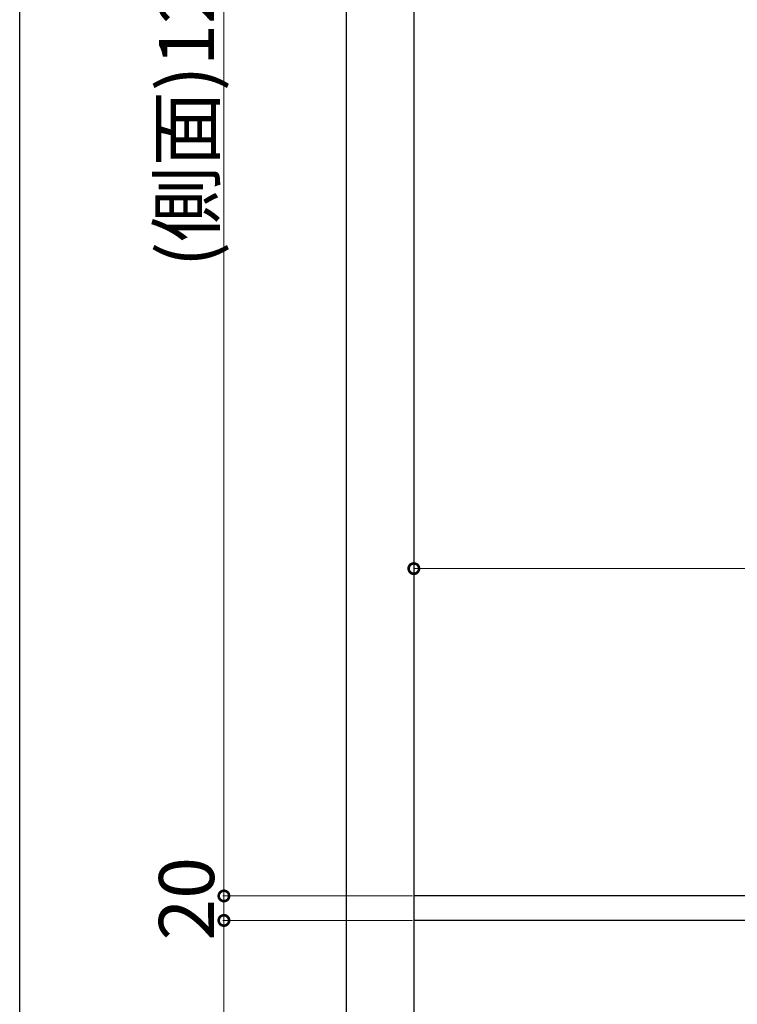
# Model space of a CAD drawing. Extents: x -155 to 2772, y 0 to 4485.
# Drawn here: x 0 to 586, y 2090 to 2894 of the extents above; entities that cross this region are included whole.
import ezdxf

# ---------------------------------------------------------------- set-up
doc = ezdxf.new("R2010")
doc.units = 0
doc.layers.add('YKK_11', color=7, linetype='CONTINUOUS', lineweight=30)
doc.layers.add('YKK_D', color=6, linetype='CONTINUOUS', lineweight=13)
doc.layers.add('YKK_ZWAK', color=7, linetype='CONTINUOUS')
doc.styles.get("Standard").update_dxf_attribs({"font": 'txt', "bigfont": 'BIGFONT'})

msp = doc.modelspace()

# ---------------------------------------------------------------- linework, layer by layer
at = {"layer": 'YKK_11'}
for p, q in [((266.67, 2123.52), (266.67, 3773.52)), ((321.67, 3718.52), (321.67, 2178.52)), ((321.67, 2478.52), (321.67, 2413.52)), ((321.67, 2178.52), (321.67, 1313.52)), ((866.67, 2178.52), (321.67, 2178.52)), ((266.67, 1258.52), (266.67, 2158.52)), ((2479.17, 2158.52), (321.67, 2158.52))]:
    msp.add_line(p, q, dxfattribs=at)
at = {"layer": 'YKK_D'}
for p, q in [((166.67, 3718.52), (166.67, 2178.52)), ((321.67, 2179.52), (321.67, 2446.65)), ((949.17, 2445.65), (321.67, 2445.65)), ((320.67, 2178.52), (165.67, 2178.52)), ((320.67, 2178.52), (165.67, 2178.52)), ((166.67, 2178.52), (166.67, 2158.52)), ((320.67, 2158.52), (165.67, 2158.52)), ((320.67, 2158.52), (165.67, 2158.52)), ((166.67, 2158.52), (166.67, 1313.52))]:
    msp.add_line(p, q, dxfattribs=at)
at = {"layer": 'YKK_D', "linetype": 'ByBlock', "const_width": 8.5}
for points in [[(322.73, 2445.65, 1), (320.61, 2445.65, 1)], [(166.67, 2179.58, 1), (166.67, 2177.46, 1)], [(166.67, 2177.46, 1), (166.67, 2179.58, 1)], [(166.67, 2159.58, 1), (166.67, 2157.46, 1)], [(166.67, 2157.46, 1), (166.67, 2159.58, 1)]]:
    msp.add_lwpolyline(points, format="xyb", close=True, dxfattribs=at)
at = {"layer": 'YKK_ZWAK'}
msp.add_line((0, 0), (0, 4368), dxfattribs=at)

# ---------------------------------------------------------------- texts
at = {"layer": 'YKK_D'}
for s, p in [('(側面)1240≦W2≦3140', (158.67, 2691.72)), ('20', (158.67, 2142.12))]:
    msp.add_text(s, height=45, rotation=90, dxfattribs=at).set_placement(p)

doc.saveas('drawing.dxf')
